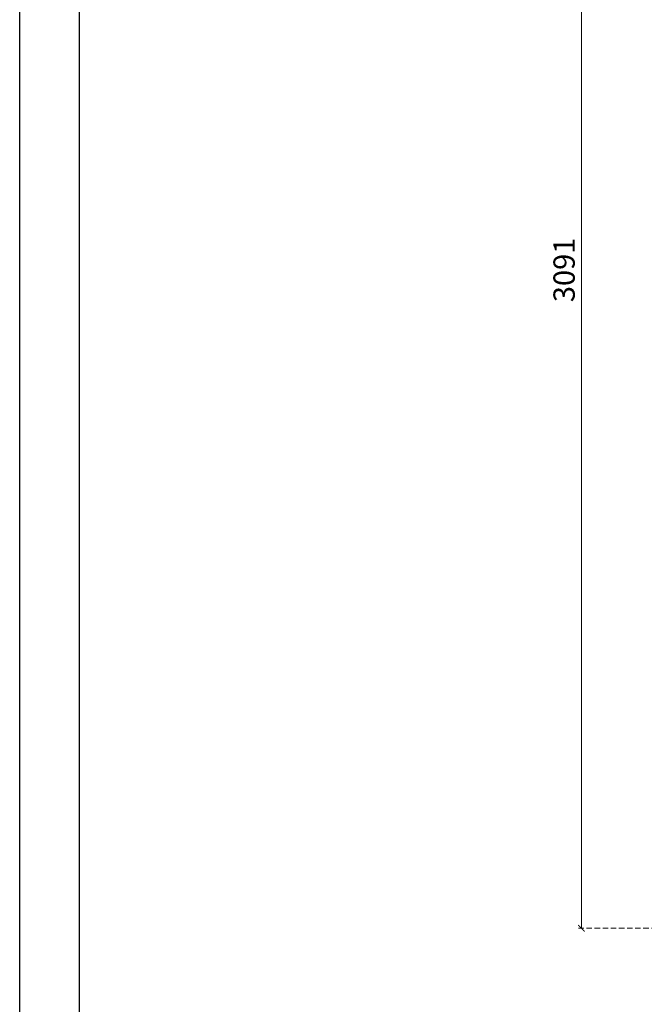
# Model space of a CAD drawing. Units: millimetres. Extents: x 2278 to 10678, y 821 to 7949.
# Drawn here: x 2278 to 3743, y 3278 to 5589 of the extents above; entities that cross this region are included whole.
import ezdxf

# ---------------------------------------------------------------- set-up
doc = ezdxf.new("R2010")
doc.units = ezdxf.units.MM
doc.linetypes.add('HIDDEN', pattern=[9.525, 6.35, -3.175])
doc.layers.add('A-04.尺寸標註', color=4, linetype='Continuous')
doc.styles.add('新細明體', font='txt')
doc.dimstyles.new('20', dxfattribs={"dimtxt": 50, "dimasz": 15, "dimexe": 10, "dimexo": 10, "dimgap": 6, "dimtad": 2, "dimdec": 0, "dimtxsty": '新細明體', "dimblk": 'ARCHTICK', "dimcen": 5, "dimclrd": 8, "dimclre": 8, "dimclrt": 4, "dimadec": 0, "dimazin": 0, "dimtfac": 1, "dimtdec": 0, "dimtix": 1, "dimtmove": 2, "dimatfit": 3, "dimldrblk": 'OPEN90', "dimfxl": 1.25, "dimlwd": 9, "dimlwe": 9, "dimarcsym": 0})

# ---------------------------------------------------------------- blocks, each defined once
blk = doc.blocks.new('20')
for points in [[(-8400, 5940), (0, 5940), (0, 0), (-8400, 0)], [(-8260, 5800), (-140, 5800), (-140, 540.1), (-8260, 540.1)]]:
    blk.add_lwpolyline(points, close=True)
blk = doc.blocks.new('_ArchTick')
at = {"color": 0, "linetype": 'ByBlock', "const_width": 0.15}
blk.add_lwpolyline([(-0.5, -0.5), (0.5, 0.5)], dxfattribs=at)
blk = doc.blocks.new('*D25')
at = {"layer": 'A-04.尺寸標註', "color": 8, "linetype": 'HIDDEN', "lineweight": 9, "ltscale": 2, "transparency": 16777216}
for p, q in [((6173, 6547.3), (3585.7, 6547.3)), ((6173, 3456.6), (3585.7, 3456.6))]:
    blk.add_line(p, q, dxfattribs=at)
at = {"layer": 'A-04.尺寸標註', "color": 8, "lineweight": 9, "ltscale": 2, "transparency": 16777216}
blk.add_line((3595.7, 6547.3), (3595.7, 3456.6), dxfattribs=at)
at = {"layer": 'DEFPOINTS', "color": 0, "ltscale": 2, "transparency": 16777216}
for p in [(6183, 6547.3), (3595.7, 3456.6), (6183, 3456.6)]:
    blk.add_point(p, dxfattribs=at)
at = {"layer": 'A-04.尺寸標註', "color": 8, "lineweight": 9, "ltscale": 2, "transparency": 16777216, "xscale": 15, "yscale": 15, "zscale": 15}
for p, rotation in [((3595.7, 6547.3), 90), ((3595.7, 3456.6), 270)]:
    blk.add_blockref('_ArchTick', p, dxfattribs=dict(at, rotation=rotation))
at = {"layer": 'A-04.尺寸標註', "color": 4, "ltscale": 2, "transparency": 16777216, "insert": (3561.6, 5001.9), "char_height": 50, "attachment_point": 5, "rotation": 90, "style": '新細明體'}
blk.add_mtext('3091', dxfattribs=at)
blk = doc.blocks.new('_Open90')
at = {"color": 0, "linetype": 'ByBlock', "lineweight": -2}
for p, q in [((0, 0), (-1, 0)), ((-0.5, 0.5), (0, 0)), ((0, 0), (-0.5, -0.5))]:
    blk.add_line(p, q, dxfattribs=at)

msp = doc.modelspace()

# ---------------------------------------------------------------- block references
msp.add_blockref('20', (10678.3, 2008.9))

# ---------------------------------------------------------------- dimensions: what is measured, and where the dimension line sits
at = {"layer": 'A-04.尺寸標註', "color": 8, "ltscale": 2}
dim = msp.add_linear_dim(base=(3595.7, 3456.6), p1=(6183, 6547.3), p2=(6183, 3456.6), angle=90, dimstyle='20', dxfattribs=at)
dim.commit()
dim.dimension.update_dxf_attribs({"geometry": '*D25', "text_midpoint": (3561.6, 5001.9)})

doc.saveas('drawing.dxf')
